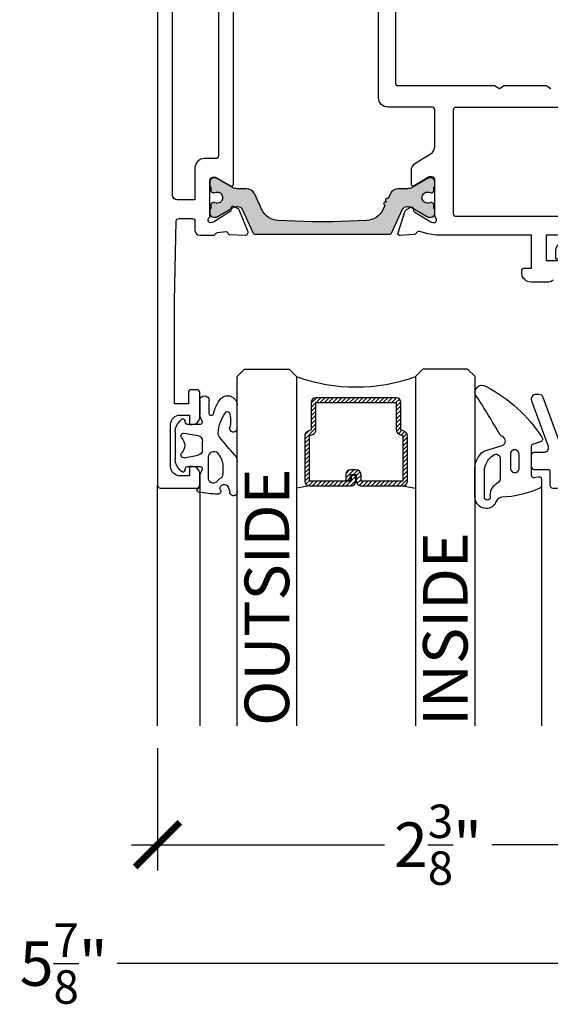
# Model space of a CAD drawing. Units: inches. Extents: x 0 to 336, y 0 to 43.
# Drawn here: x 119 to 121, y 29 to 33 of the extents above; entities that cross this region are included whole.
import ezdxf

# ---------------------------------------------------------------- set-up
doc = ezdxf.new("R2010")
doc.units = ezdxf.units.IN
doc.header["$MEASUREMENT"] = 0
for name, color, linetype in [('Arcadia-Dim', 4, 'Continuous'), ('Arcadia-Profile', 6, 'Continuous'), ('Arcadia-Shade', 8, 'Continuous'), ('Arcadia-Text', 3, 'Continuous')]:
    doc.layers.add(name, color=color, linetype=linetype)
doc.styles.get("Standard").update_dxf_attribs({"font": 'ARIALN.TTF'})
doc.dimstyles.new('Arcadia-2', dxfattribs={"dimscale": 2, "dimtxt": 0.0938, "dimasz": 0.0938, "dimexe": 0.0546, "dimexo": 0.0469, "dimgap": 0.0469, "dimtad": 0, "dimtih": 1, "dimdec": 4, "dimzin": 3, "dimdsep": 46, "dimlunit": 4, "dimtxsty": 'Standard', "dimblk": 'ARCHTICK', "dimcen": 0.0469, "dimdle": 0.0546, "dimclrd": 256, "dimclre": 256, "dimclrt": 256, "dimadec": 0, "dimazin": 0, "dimtfac": 0.75, "dimtdec": 4, "dimtix": 1, "dimtmove": 2, "dimatfit": 3, "dimfxl": 1, "dimtolj": 1, "dimtzin": 3, "dimlwd": -3, "dimlwe": -3, "dimarcsym": 0})

# ---------------------------------------------------------------- blocks, each defined once
blk = doc.blocks.new('mg386d_4')
at = {"layer": 'Arcadia-Profile'}
for p, q in [((1.099999999999937, 1.002898094212384), (1.099999999999923, 2.138747608015677)), ((5.10000522224847, 2.656586671569812), (5.100005222248512, -0.5527851148502236)), ((-1.022997540093911, 0.3476620421876362), (-0.8100157866739437, 0.5462707403237914)), ((-0.4766545640589186, 0.4347296355333583), (-0.4291416243670767, 0.1652703644665507)), ((-0.2321800737647095, 0), (1.160142121204345, 5.684341886080801e-14)), ((1.348080645361534, 0.2684040286650315), (1.118092213764072, 0.9002920512148762)), ((-1.500000000000085, -3.75063148975886), (-1.500000000000099, -0.7493685102411973)), ((-0.547905546700008, -0.9438067531141883), (0.904188906599984, -1.199850183768035)), ((1.399999999999892, -1.790734835575506), (1.399999999999977, -2.70926516442438)), ((-0.547905546700008, -3.556193246885755), (0.9041889066000408, -3.300149816231823)), ((5.100005222248484, -4.079421585085015), (5.100005222248512, -6.046529549563843)), ((-0.8100157866738869, -5.046270740323848), (-1.022997540093797, -4.847662042187665)), ((-0.4291416243671051, -4.665270364466522), (-0.4766545640588902, -4.934729635533301)), ((1.160142121204345, -4.499999999999886), (-0.2321800737646811, -4.499999999999886)), ((1.130153689606871, -5.367153418691487), (1.348080645361506, -4.768404028665032)), ((1.099999999999952, -7.068480577619425), (1.099999999999866, -5.538163490354293)), ((2.099999999999952, -5.699999999983618), (2.099999999999952, -7.068480577619397)), ((5.100005222248512, -6.046529549563843), (5.100005222248498, -6.568480577619368))]:
    blk.add_line(p, q, dxfattribs=at)
blk.add_lwpolyline([(3.024348720642038, -1.413595571687324, -0.6682507994391564), (1.999999999999929, -0.9894161717993484), (1.999999999999929, 1.16599395999566, -0.6897588165907319), (2.948279198043736, 1.584696130714178), (3.237834591159867, 1.286086482775232, -0.3147439594757594), (3.599999999999753, 0.795993959995684), (3.599999999999753, -0.1594161717993643, -0.03080911919891625), (3.594694546447727, -0.2454364434535137, -0.1670280546344495)], format="xyb", close=True, dxfattribs=at)
for centre, radius, start, end in [((0.9999999999998579, 2.526045942636472), 0.2000000000000503, 98.17452576523633, 255.5224878140583), ((0.8999999999998778, 2.138747608015535), 0.2000000000000242, 1.628443996909321e-11, 75.52248781409186), ((3.94927611090317, -13.81144120470964), 16.80143011468789, 93.08718734654165, 100.2084441325695), ((3.047705703960744, 2.665623566730233), 0.3000000000000782, 334.534635574852, 90.62630870511865), ((3.727255733057433, 2.34966049480542), 0.4494350174268392, 155.4165035252246, 314.3530969520457), ((2.673636581521563, 2.939703141893318), 1.643644998101692, 326.3233884726224, 354.0097121760288), ((4.706082121043579, 2.72604594263629), 0.4000000000000046, 350.0000000000346, 173.9545977882777), ((9.947598300641403e-14, -0.7493685102410836), 1.500000000000163, 133.0000000000084, 180.0000000000033), ((-0.6736161146613711, 0.3999999999999204), 0.2000000000000257, 10.00000000001341, 133.0000000000016), ((-0.2321800737646953, 0.1999999999999318), 0.1999999999999058, 190.0000000000035, 270.0000000000065), ((1.400000000000034, 1.002898094212469), 0.3000000000000612, 179.9999999999674, 199.9999999999619), ((1.160142121204402, 0.2000000000000171), 0.1999999999999472, 269.9999999999984, 19.99999999998792), ((-0.600000000000108, -1.239249079017895), 0.3000000000000392, 79.9999999999982, 218.2037072803649), ((4.100005222248484, -0.5527851148502236), 1, 317.6156401374466, 0), ((-1.667059794209365, -2.25), 1.171350042392597, 315.2110398217887, 44.78896017821305), ((0.7999999999997982, -1.790734835575563), 0.6000000000001247, 3.256887993818641e-12, 80.0000000000014), ((26.80007211638197, -21.26943433760356), 29.73227280916172, 137.6156401374466, 142.4801447838582), ((-0.6000000000000938, -3.260750920981991), 0.3000000000000392, 141.7962927196329, 280.0000000000018), ((0.7999999999998408, -2.709265164424409), 0.6000000000001247, 279.9999999999986, 359.9999999999968), ((-7.105427357601002e-14, -3.750631489758803), 1.500000000000056, 180.0000000000016, 227.0000000000014), ((3.652340366068927, -3.559107821736177), 0.588807581193209, 137.5112344239741, 185.6953033187797), ((7.152119738215305, -3.290477926480378), 4.098750317336351, 184.5768147927248, 216.4570758263462), ((1.145757755133928, -4.889284473264411), 3.247398936797643, 344.3748871572822, 13.51001686826352), ((4.700005222248549, -4.079421585085015), 0.3999999999999198, 0, 198.3152576685194), ((-0.6736161146613853, -4.899999999999864), 0.2000000000000431, 227.0000000000106, 350.0000000000031), ((-0.2321800737646953, -4.699999999999875), 0.1999999999999685, 89.99999999999838, 170.0000000000081), ((1.160142121204316, -4.699999999999875), 0.2000000000000213, 339.9999999999948, 89.99999999999349), ((1.600000000000009, -5.538163490354293), 0.5000000000001492, 160.0000000000173, 180.000000000013), ((2.349999999999923, -5.699999999983504), 0.2500000000000027, 40.8264124852922, 180.0000000000065), ((6.668639231727596, -4.595709208037192), 4.235290246652609, 192.8350486091198, 218.8167592467726), ((4.073402432866956, -5.644882848829468), 0.2325382942614225, 200.4262283941558, 329.202061221328), ((1.600000000000009, -7.068480577619368), 0.4999999999999858, 180.0000000000033, 0), ((4.100005222248498, -6.568480577619425), 1, 223.0034974666494, 0)]:
    blk.add_arc(centre, radius, start, end, dxfattribs=at)
blk = doc.blocks.new('pa0113')
at = {"layer": 'Arcadia-Profile'}
h = blk.add_hatch(color=256, dxfattribs=at)
edge = h.paths.add_edge_path()
edge.add_line((4.587556619647785, 2.626785477980263), (3.427339049073566, 0.1386908685868491))
edge.add_arc((2.974185155555233, 0.3499999994570544), 0.4999999999999071, 269.99999999937467, 335.0000000000097, ccw=False)
edge.add_line((2.974185155549776, -0.1500000005428319), (2.919807621123255, -0.1500000005422066))
edge.add_arc((2.919807621127802, 0.8499999994577934), 1.000000000000028, 240.000000000012, 269.9999999997362, ccw=False)
edge.add_line((2.419807621128029, -0.01602540432674004), (0.706410161513304, 0.9732050802107892))
edge.add_arc((0.6064101615138497, 0.799999999455224), 0.199999999998543, 59.99999999994893, 89.99999999987787)
edge.add_line((0.6064101615143045, 0.9999999994537916), (0.3999999999994088, 0.9999999994535642))
edge.add_arc((0.399999999998272, 0.5999999994548375), 0.3999999999986983, 89.9999999998331, 179.9999999995807)
edge.add_line((-4.547473508864641e-13, 0.5999999994577934), (0, 0.1999999994537234))
edge.add_arc((0.2500000000020464, 0.1999999994549739), 0.2500000000022169, 180.0000000002931, 233.1301020001453)
edge.add_line((0.09999999876504262, 3.799982550845016e-10), (0.09999999999990905, -0.3250000005486697))
edge.add_arc((0.3499999999994543, -0.325000000546936), 0.24999999999946, 180.0000000003973, 270.0000000001237)
edge.add_line((0.3499999999999091, -0.5750000005463676), (0.4008940000011307, -0.5750000005463676))
edge.add_arc((0.4008937562933852, -0.3249977058810032), 0.2500022946655116, 270.0000558531949, 294.2488645715981)
edge.add_line((0.5035698947585843, -0.5529423437382661), (0.5035722307189872, -0.5529411787298955))
edge.add_arc((0.7500000000059117, -1.100000000543105), 0.5999999999994536, -114.24962743133551, 114.2496290014156, ccw=False)
edge.add_line((0.5035722457100746, -1.647058829109199), (0.5035722371935663, -1.64705882478637))
edge.add_arc((0.4008940000019265, -1.875000000538023), 0.2499999999917036, 65.75037100054054, 90.00000000044295)
edge.add_line((0.4008939999998802, -1.625000000546322), (0.3499999999962711, -1.625000000546322))
edge.add_arc((0.3499999999987722, -1.875000000545128), 0.2499999999987779, 90.0000000005602, 180.0000000002801)
edge.add_line((0.09999999999990905, -1.875000000546322), (0.09999999999990905, -2.200000000546368))
edge.add_line((0.09999999999990905, -2.200000000546368), (0.09999999999763531, -2.200000119790673))
edge.add_arc((0.1999999999983402, -2.373205200545328), 0.1999999999984052, 120.0000000004875, 180.0000000002931)
edge.add_line((0, -2.373205200546352), (-4.547473508864641e-13, -2.800000000542298))
edge.add_arc((0.4000000000023647, -2.800000000543491), 0.4000000000027626, 179.999999999829, 269.9999999995848)
edge.add_line((0.3999999999994088, -3.200000000546254), (0.6064101615102118, -3.200000000546254))
edge.add_arc((0.6064101615113486, -3.000000000539501), 0.2000000000067814, 269.9999999996906, 299.9999999995447)
edge.add_line((0.706410161513304, -3.173205081303024), (2.419807621140762, -2.183974596757764))
edge.add_arc((2.91980762114099, -3.050000000542013), 0.9999999999999496, 90.00000000002609, 120.00000000001671, ccw=False)
edge.add_line((2.919807621140535, -2.05000000054207), (3.866083520686061, -2.050000000542099))
edge.add_arc((3.866083520686061, -1.050000000542127), 0.9999999999999716, 270, 335.0000000000051)
edge.add_line((4.772391307722728, -1.472618262282765), (5.550572912920188, 0.1961975754766172))
edge.add_arc((7.363188486993522, -0.6490389480047156), 2.000000000000015, 92.32088103252153, 155.0000000000014, ccw=False)
edge.add_line((7.282196608931145, 1.349320458030149), (10.89880169283026, 1.495898514545161))
edge.add_arc((11.10128138798632, -3.500000000549448), 5.000000000007503, 90.00000000000063, 92.32088103251829, ccw=False)
edge.add_line((11.10128138798632, 1.499999999458055), (12.89871861201323, 1.499999999458055))
edge.add_arc((12.898718612013, -3.500000000549448), 5.000000000007503, 87.67911896748171, 89.99999999999932, ccw=False)
edge.add_line((13.10119830716917, 1.495898514545161), (16.71780339106829, 1.349320458030149))
edge.add_arc((16.6368115130058, -0.6490389480047156), 2.000000000000024, 24.99999999999858, 87.67911896747847, ccw=False)
edge.add_line((18.44942708707913, 0.1961975754766172), (18.66947058498158, -0.2756872285883958))
edge.add_arc((18.75399423732983, -0.4569487859957349), 0.1999999999999958, 114.9999999999913, 294.9999999999912)
edge.add_arc((18.92304154202611, -0.819471900810413), 0.1999999999999958, 114.9999999999913, 294.9999999999878)
edge.add_line((19.00756519437414, -1.00073345821778), (19.22760869227659, -1.472618262282765))
edge.add_arc((20.13391647931326, -1.050000000542241), 0.9999999999998898, 204.9999999999919, 270.0000000000032)
edge.add_line((20.13391647931326, -2.050000000542127), (21.08019237885878, -2.050000000542099))
edge.add_arc((21.08019237885833, -3.050000000542013), 0.9999999999999432, 59.99999999998329, 89.99999999997402, ccw=False)
edge.add_line((21.58019237885856, -2.183974596757764), (23.29358983848601, -3.173205081303053))
edge.add_arc((23.39358983848797, -3.000000000539956), 0.2000000000062982, 240.0000000004325, 270.0000000003582)
edge.add_line((23.39358983848911, -3.200000000546254), (23.59999999999991, -3.200000000546254))
edge.add_arc((23.59999999999718, -2.800000000543491), 0.4000000000027626, 270.0000000004152, 360.000000000171)
edge.add_line((23.99999999999977, -2.800000000542298), (23.99999999999932, -2.373205200546352))
edge.add_arc((23.80000000000109, -2.373205200545385), 0.1999999999984254, 359.999999999715, 419.9999999995165)
edge.add_line((23.90000000000168, -2.200000119790673), (23.89999999999941, -2.200000000546368))
edge.add_line((23.89999999999941, -2.200000000546368), (23.89999999999941, -1.875000000546322))
edge.add_arc((23.65000000000055, -1.875000000545128), 0.2499999999988063, 359.9999999997199, 449.9999999994398)
edge.add_line((23.65000000000305, -1.625000000546322), (23.59910599999944, -1.625000000546322))
edge.add_arc((23.59910599999739, -1.875000000538023), 0.2499999999917009, 89.99999999954404, 114.2496289994449)
edge.add_line((23.49642776280575, -1.64705882478637), (23.49642775428924, -1.647058829109227))
edge.add_arc((23.24999999999352, -1.100000000543105), 0.5999999999994619, 65.75037099858429, 294.24962743133545, ccw=False)
edge.add_line((23.49642776928044, -0.5529411787298955), (23.49643010524085, -0.5529423437382661))
edge.add_arc((23.59910624370605, -0.3249977058810032), 0.2500022946655135, 245.7511354284019, 269.9999441468051)
edge.add_line((23.5991059999983, -0.5750000005463676), (23.64999999999952, -0.5750000005463676))
edge.add_arc((23.64999999999998, -0.325000000546936), 0.24999999999946, 269.9999999998763, 359.9999999996027)
edge.add_line((23.89999999999941, -0.3250000005486413), (23.90000000123428, 3.799982550845016e-10))
edge.add_arc((23.74999999999727, 0.1999999994549739), 0.2500000000022169, 306.8698979998547, 359.9999999997134)
edge.add_line((23.99999999999955, 0.1999999994537234), (24, 0.5999999994577934))
edge.add_arc((23.60000000000116, 0.5999999994548375), 0.3999999999986983, 4.193243292055147e-10, 90.0000000001669)
edge.add_line((23.59999999999991, 0.9999999994535642), (23.39358983848501, 0.9999999994537916))
edge.add_arc((23.39358983848547, 0.799999999455224), 0.1999999999985391, 90.00000000013027, 120.0000000000622)
edge.add_line((23.29358983848601, 0.9732050802107324), (21.58019237887129, -0.01602540432676847))
edge.add_arc((21.08019237887152, 0.8499999994577934), 1.000000000000021, 270.0000000002638, 299.999999999988, ccw=False)
edge.add_line((21.08019237887606, -0.1500000005422066), (21.02581484444954, -0.1500000005428319))
edge.add_arc((21.02581484444408, 0.3499999994570544), 0.4999999999999147, 204.9999999999903, 270.00000000062533, ccw=False)
edge.add_line((20.57266095092587, 0.1386908685868207), (19.41244338035165, 2.626785477980235))
edge.add_arc((19.14055104424051, 2.499999999458055), 0.3000000000000246, 24.99999999999752, 90)
edge.add_line((19.14055104424051, 2.799999999458066), (4.859448955758694, 2.799999999458066))
edge.add_arc((4.859448955758808, 2.499999999458055), 0.3000000000000114, 90, 155.0000000000025)
blk.add_lwpolyline([(23.90000000000168, -2.200000119790673, -0.2679491924301566), (23.99999999999955, -2.373205200546352), (23.99999999999977, -2.800000000542298, -0.4142135623717631), (23.59999999999991, -3.200000000546254), (23.39358983848911, -3.200000000546254, -0.131652497586828), (23.29358983848601, -3.173205081303081), (21.58019237885856, -2.183974596757764, 0.1316524975873471), (21.08019237885878, -2.05000000054207), (20.13391647931326, -2.05000000054207, -0.291473419586105), (19.22760869227659, -1.472618262282765), (19.00756519437414, -1.00073345821778, -0.9999999999999999), (18.83851788967786, -0.6382103434030455, -0.9999999999999999), (18.66947058498181, -0.2756872285883674), (18.44942708707913, 0.1961975754766172, 0.2805182910920974), (16.7178033910684, 1.349320458030149), (13.10119830716917, 1.495898514545161, 0.01012710007540662), (12.89871861201323, 1.499999999458055), (11.99999999999977, 1.499999999458055), (11.10128138798632, 1.499999999458055, 0.01012710007541245), (10.89880169283015, 1.495898514545161), (7.282196608931145, 1.349320458030149, 0.280518291092098), (5.550572912920188, 0.1961975754766172), (4.772391307722728, -1.472618262282765, -0.2914734195861053), (3.866083520686061, -2.050000000542127), (2.919807621140535, -2.05000000054207, 0.1316524975873399), (2.419807621140762, -2.183974596757764), (0.706410161513304, -3.173205081303024, -0.1316524975868479), (0.6064101615102118, -3.200000000546254), (0.3999999999994088, -3.200000000546254, -0.4142135623717631), (-4.547473508864641e-13, -2.800000000542298), (0, -2.373205200546352, -0.267949192430165), (0.09999999999763531, -2.200000119790673), (0.09999999999990905, -2.200000000546368), (0.09999999999990905, -1.875000000546322, -0.4142135623716299), (0.3499999999962711, -1.625000000546322), (0.4008939999998802, -1.625000000546322, -0.1062056061925501), (0.5035722371935663, -1.64705882478637), (0.5035722457100746, -1.647058829109199, 0.5443668385268096), (1.349999999999682, -1.100000000546231, 0.5443668474004459), (0.5035722307191008, -0.5529411787298955), (0.5035698947585843, -0.5529423437382661, -0.1062019866691759), (0.4008940000012444, -0.5750000005463676), (0.3499999999999091, -0.5750000005463676, -0.41421356237163), (0.09999999999990905, -0.3250000005486413), (0.09999999876504262, 3.799982550845016e-10, -0.2360679758676653), (0, 0.1999999994537234), (-4.547473508864641e-13, 0.5999999994577934, -0.4142135623717631), (0.3999999999994088, 0.9999999994535642), (0.6064101615143045, 0.9999999994537916, -0.1316524975869852), (0.706410161513304, 0.9732050802107892), (2.419807621128029, -0.01602540432674004, 0.1316524975861994), (2.919807621123255, -0.1500000005422066), (2.974185155549776, -0.1500000005428319, 0.2914734195890318), (3.427339049073453, 0.1386908685868207), (4.587556619647785, 2.626785477980263, -0.2914734195860972), (4.859448955758808, 2.799999999458066), (11.99999999999977, 2.799999999458066), (19.14055104424051, 2.799999999458066, -0.291473419586101), (19.41244338035153, 2.626785477980263), (20.57266095092587, 0.1386908685868207, 0.2914734195890341), (21.02581484444954, -0.1500000005428319), (21.08019237887606, -0.1500000005422066, 0.1316524975862061), (21.58019237887129, -0.01602540432674004), (23.29358983848601, 0.9732050802107892, -0.1316524975869852), (23.39358983848501, 0.9999999994537916), (23.59999999999991, 0.9999999994535642, -0.4142135623717631), (23.99999999999977, 0.5999999994577934), (23.99999999999955, 0.1999999994537234, -0.2360679758676653), (23.90000000123428, 3.799982550845016e-10), (23.89999999999941, -0.3250000005486413, -0.4142135623716299), (23.64999999999941, -0.5750000005463676), (23.5991059999983, -0.5750000005463676, -0.1062019866691752), (23.49643010524073, -0.5529423437382661), (23.49642776928044, -0.5529411787298955, 0.5443668474004246), (22.64999999999964, -1.100000000546231, 0.5443668385268134), (23.49642775428924, -1.647058829109199), (23.49642776280575, -1.64705882478637, -0.1062056061925502), (23.59910599999944, -1.625000000546322), (23.65000000000305, -1.625000000546322, -0.4142135623716299), (23.89999999999941, -1.875000000546322), (23.89999999999941, -2.200000000546368)], format="xyb", close=True, dxfattribs=at)
blk = doc.blocks.new('nc14251')
at = {"layer": 'Arcadia-Profile'}
for points in [[(-10.50000749949436, -7.490788747678096), (-10.5000074994939, 89.70921125232377, -0.4142135623730951), (-10.20000749949395, 90.00921125232372), (-6.300007499493972, 90.00921125232327, -0.4142135623732616), (-6.000007499494245, 89.70921125232326), (-6.000007499494814, 88.45921125232292, -0.4142135623729618), (-6.750007499494245, 87.709211252324), (-7.100007499494154, 87.70921125232371), (-7.100007499494836, 88.70921125232394), (-8.10000749949404, 88.70921125232434, 0.4142135623730951), (-9.10000749949404, 87.709211252324), (-9.100007499494723, 83.20921125232377, 0.4142135623730951), (-8.100007499494154, 82.20921125232394), (-7.100007499494154, 82.20921125232377), (-7.100007499494836, 83.20921125232366), (-6.750007499494927, 83.20921125232377, -0.4142135623730951), (-6.000007499494814, 82.45921125232343), (-6.0000074994947, 79.80921125232402, -0.4142135623732062), (-6.300007499494654, 79.5092112523231), (-6.900007499494336, 79.50921125232384, -0.4142135623729841), (-7.200007499494632, 79.80921125232311), (-7.200007499493836, 81.0092112523235), (-8.700007499493722, 81.00921125232344), (-8.700007499494177, 70.00921125232372), (-8.506670762639828, 61.50239483071869, 0.4075735970222137), (-8.206748211977128, 61.20921125232479), (-6.800007499494654, 61.20921125232468, 0.4142135623732615), (-6.500007499494814, 61.50921125232406), (-6.500007499495268, 62.50921125232372, -0.4142091652011263), (-6.000015005948512, 63.0092112522679), (-4.943584266848234, 63.00922711236518), (-4.444880154844782, 62.97695667147252, -0.2061141551445082), (-4.336874420988124, 62.88422286440363, 0.2635161007014882), (-4.09294800282953, 62.71709880816775), (-3.216831230138723, 62.60397147319651, 0.363970239263298), (-3.00032678259322, 62.74265809333616), (-2.992768382177474, 62.76683978543053, -0.315475200400686), (-2.810968624742827, 62.90696624836471), (-1.159428306057634, 62.98212695982653, -0.5641359500037548), (-0.8562055927737902, 62.56772063858119), (-1.794653429179561, 60.28606837853107, -0.1763298126800242), (-1.886831293774208, 60.18497119939769), (-2.374467470048671, 59.92958678050377, -0.5675835901720184), (-2.667493864937114, 60.10868892055538), (-2.660045536096732, 60.28967592708403, 0.2679457055793796), (-2.752835892355733, 60.46684346159896), (-4.519549034651391, 61.58619038544856), (-4.710809855407774, 61.64597221798107, 0.9810893636185916), (-4.899936384619878, 61.07667771033181), (-4.899936384619423, 57.10867582446957, 0.4142135623733169), (-4.599940953403575, 56.80868039325509), (-4.299945534619042, 56.80868039325452), (-2.699939434618955, 57.73243986325446), (-2.746101084619795, 57.70579038325513), (-2.69995704514281, 57.73243410085132, -0.5773635100198082), (-2.399944014618882, 57.55922944162438), (-2.399944014619678, 27.45918390162097, -0.5773635100194601)], [(14.90014223025628, 23.00920266111603), (14.90014223026049, 46.70920266111938, -0.4142135623729841), (15.20014223025635, 47.00920266111535), (25.4805269879871, 47.00920266111802), (26.00014223025892, 47.30920266111883), (26.51975747252845, 47.00920266111984), (30.98052698798676, 47.00920266111933), (31.50014223025892, 47.30920266111769)], [(39.11321396944413, 63.00927543574602), (30.99401123614348, 63.00927543574596), (30.99401123614189, 65.70927543574624), (32.39400923614357, 65.70927543574487, 0.5773502691896991)], [(31.73005642657722, 67.7592754357459, 0.2679491924313209), (31.29704372468404, 68.00927543574647), (29.38105623614297, 68.00927543574551, 0.3910412390147427), (28.38423523614313, 67.08894910742782), (28.38423523614301, 66.80927443574478, 0.4142135623729841), (28.68423523614376, 66.50927443574562), (29.44401023614421, 66.50927443574642), (29.44401121923852, 63.00921817283671), (19.25715107830842, 63.00921949518181), (18.36846576887513, 62.84311295546689), (17.50305235481039, 62.59601050149678, -0.3595082375520381), (17.15300356394266, 62.74903158117627, 0.2637246696047971), (16.90658508019817, 62.91282706144858), (15.38975205038594, 63.01374763214125, 0.08748865327665194), (15.28612175501894, 63.00297323489917, 0.230192645555466), (15.14553471141755, 62.8749429835139, 0.1748048900596707), (15.14439863426219, 62.84103765178776), (15.95127817340881, 60.40962276700321, 0.1899644571498192), (16.09100039108705, 60.23966547204026), (16.54011086335368, 59.99006010885006, 0.5773502691898326), (16.83724238802108, 60.16814114952649), (16.83532704235336, 60.28541416217428, -0.2679491924313111), (16.98106433327462, 60.547636666995), (18.6915142610211, 61.57276755305588, -0.06554346281503132), (18.76336948152232, 61.6039152424492), (18.91770562773468, 61.64798301381234, -0.7963295046816354), (19.20007311239124, 61.13590507804014, 0.2134217652838804), (19.10007311238951, 60.9122982802885), (19.10007311239019, 57.05951187579018, -0.414213562372873), (18.80007311239001, 56.75951187579091), (18.57887976393818, 56.75951187579011, -0.1378721067477874), (18.42257687438382, 56.8034466366085), (16.90427503875981, 57.73022203524624, 0.5855240683195964), (16.60007311239133, 57.55951187579177), (16.60007311239031, 56.13392864236675, 0.2614125764232526), (17.07906348054985, 55.2803778450907), (18.62109338146684, 54.33911877353904, -0.2614083278402302), (19.10008374949848, 53.48558388356338), (19.10014541147734, 49.60925141102319, -0.4142154809295591), (18.80014821859652, 49.30924663884394), (14.10013287331788, 49.30920266107643, 0.4142097325192335), (13.10014223026553, 48.30920638013288), (13.1000798387048, 31.53284024968184, -0.2614115831328534)]]:
    blk.add_lwpolyline(points, format="xyb", dxfattribs=at)
for points in [[(21.10007861398117, 49.60920266111845, 0.4142135623730951), (21.40007861398044, 49.30920266111826), (37.7001347302571, 49.30920266111826, -0.4142135623730951), (38.7001347302571, 48.30920266111838), (38.7001347302571, 24.30920266111815, 0.4142135623730951), (39.00013473025672, 24.00920266111996), (47.5956656694043, 24.00920266112001, 0.4142135623730951), (47.89566566940459, 24.30920266111997), (47.89566566940471, 60.70922370756915, 0.4142135623730951), (47.5956656694043, 61.00922370756911), (21.4000786139809, 61.00922370756871, 0.4142135623730949), (21.10007861398049, 60.7092237075687)], [(-6.500007499495496, 59.20921125232422), (-8.400007499494905, 59.20921125232439, 0.4142135623730951), (-8.900007499494905, 58.70921125232422), (-8.90000749949445, 24.50921125232327, 0.4142135623731283), (-8.400007499494563, 24.00921125232441), (-7.000007499494586, 24.00921125232395, 0.4142135623730366), (-6.500007499494814, 24.50921125232395), (-6.500007499494473, 29.20975013217441, -0.4142135623730994), (-5.5000074994947, 30.20975013217452), (-4.299936384619059, 30.20975013217384, 0.4142135623731224), (-3.999936384619105, 30.50975013217379), (-3.999936384618877, 54.50866321107105, 0.4142135623731115), (-4.299936384618832, 54.80866321107146), (-5.500007499494473, 54.8086632110714, -0.4142135623730867), (-6.5000074994947, 55.80866321107118)]]:
    blk.add_lwpolyline(points, format="xyb", close=True, dxfattribs=at)
blk.add_blockref('pa0113', (-4.899979257696032, 60.08062077954082), dxfattribs=at)
blk = doc.blocks.new('nc13584')
at = {"layer": 'Arcadia-Profile'}
for points in [[(-3.434309683359061, 17.53801910175814), (-2.593814165915774, 17.53801910175814), (-2.593814165916228, 16.83801910175741, 1.576010836472181), (0.4010683745254937, 15.14946953654423, -0.737373458000955), (0.7734240971517465, 15.2353366503318, 0.2671191313618263), (1.637896110044039, 14.73801760175745), (19.80618583408341, 14.73801760175745, 0.4142135623730951), (20.30618583408341, 15.23801760175745), (20.30618583408341, 16.13802673119396, 0.4142135623870343), (19.80618583405931, 16.63802673119396), (18.39637595251634, 16.63802673112666, -0.08753374670173435), (18.22528179887422, 16.66821103258341), (12.23511266119931, 18.8496684037106, -0.3152496012378484), (11.9062068148196, 19.3194841022593), (11.90620681482324, 19.63852320898575, -0.5206304020060508), (12.57731055707291, 20.10833541549225), (17.43508987468431, 18.3391514548636, 0.5206304608862056), (18.10619361693534, 18.80896375401851), (18.10619342626933, 19.83801904620093, -0.4142136166515257), (18.40619342627997, 20.13801910178579), (19.6061896487181, 20.13801910174304, -0.4142135623655241), (19.90618964870737, 19.83801910174013), (19.90618964869282, 18.33780463049122, 0.4141957180906524), (20.10617746377602, 18.13780463086066), (21.60620411145965, 18.13771324236102, -0.4141957180881472), (21.90618583408423, 17.83771324291745), (21.90618583408423, 0.138019101757596), (-0.09381416591577363, 0.138019101757596), (-0.09381416591577363, 1.438019101757778), (0.9061858340842264, 1.438019101757778), (0.9061858340842264, 3.338017601757816), (-0.09381416591577363, 3.338017601758725), (-0.09381416591577363, 3.18801760175818), (-2.293814165915592, 3.18801760175818, -0.5242580284062164), (-3.424426394465627, 3.40608638423662, -0.1040048463094107), (-3.593814165915774, 4.211604148585753), (-3.593814165916228, 12.388017601758), (-3.593814165916228, 12.58801760175782, 0.4142135623730949), (-4.343814165916228, 13.33801760175781), (-4.493814165915865, 13.33801760175781, -0.4142135623722071), (-4.793814165915137, 13.63801760175618), (-4.793814165916046, 15.76353299234931, -0.1090762670060461), (-4.700858180208343, 16.18456880571527), (-4.341353697649993, 16.9590549151241, -0.2919468815210151)], [(-2.39381416591732, 11.61051093173289), (-2.39381416591732, 5.538017601758543, 0.4142135623730284), (-1.39381416591732, 4.538017601758543), (1.106185834084044, 4.538017601758543, -0.4142135623729348), (2.106185834084044, 3.538017601758543), (2.106185834084499, 2.338019101759233, 0.4142135623729694), (3.106185834084499, 1.338019101759233), (19.60618583408404, 1.338019101757414, 0.4142135623731013), (20.60618583408404, 2.338019101757414), (20.60618583408404, 12.53801760175854, 0.4142135623730883), (19.60618583408404, 13.53801760175854), (1.184743427559624, 13.53801760175854, -0.2821991948956217), (-1.839760111861779, 12.10758050356315, 0.4463075390295121)]]:
    blk.add_lwpolyline(points, format="xyb", close=True, dxfattribs=at)
blk = doc.blocks.new('1 Gasket')
at = {"layer": 'Arcadia-Profile'}
for points in [[(-2.634685716876129, -2.423860287201396, 0.5316924379576584), (-2.151990137353835, -2.30349674967675), (-1.834928351283583, -1.432374390703743, -0.3147748421975451), (-1.647347648921192, -1.300762067572776), (-1.611951345296328, -1.300761793711411), (1.420894695939621, -1.300764002196747, -0.4663074365227641), (1.667127169748573, -1.594212654456944), (1.586977688534615, -2.048762950127843, 0.466307658154947), (1.88245687558805, -2.400901332837769), (2.531078040816178, -2.400901332837769, 0.2918747909219412), (2.803191618504657, -2.227262716788637, 0.09879120868640523), (3.792490225982545, 1.852286190494345, -0.2990869418409997), (4.548038602321034, 2.575482986332529, 0.7026272462919514), (3.782577562165221, 4.699985847041438), (0.9563644978425341, 4.699985847041438, 0.2612960847277145), (-1.144617466975332, 3.757291566512), (-1.74663965244009, 1.809785721352176, -0.7181340246433918), (-2.693823829458745, 1.778467155964458, 0.17375004454171), (-2.91175656249618, 2.035986758078726, -0.01254663588763709), (-6.928766972331616, 4.496052732950636, 0.9173581143141217), (-8.043090905440181, 3.499969683816031, 0.1313652073533945)], [(3.782577562165221, 3.069764958689154, 1), (3.782577562165221, 3.699861081063053), (2.336388301924062, 3.699861081063053), (0.9563644978425341, 3.699861081063053, 0.1159531664064748), (-0.01408580331459497, 3.397218899130193, 0.1281290128853544), (-0.4938615929774404, 3.003355396415055), (-0.7947540623460956, 2.63423606582859, 0.4941139358847994), (-0.3121363962881123, 2.003244025040788), (1.50141321344338, 2.003244025040788, 0.328317030940419), (2.336638963795453, 2.394894592538668, 0.01610045663628716), (2.399750734943405, 2.463925395744957, -0.325900789549014), (3.782577562165221, 3.069764958689154)], [(-0.7999539743774715, 0.9031067824642758), (0.8002463794739629, 0.9031067824642758, -0.7792264756914162), (0.8002458683665683, -0.0006016541122573216), (-0.7999544854819707, -0.0006004888608703851, -1.076399436313921)]]:
    blk.add_lwpolyline(points, format="xyb", close=True, dxfattribs=at)
blk = doc.blocks.new('*U110')
at = {"layer": 'Arcadia-Shade', "lineweight": -3}
h = blk.add_hatch(dxfattribs=at)
h.set_pattern_fill('ANSI31', color=256, scale=0.1, style=0)
h.set_pattern_definition([(45, (-12.49009266438067, -10.79891664900023), (-0.008838834764831844, 0.008838834764831846), [])])
edge = h.paths.add_edge_path()
edge.add_line((0.4990101755819475, 0.4231735081145906), (0.5229919129157176, 0.4231735081145942))
edge.add_arc((0.5229919129157188, 0.4428585081146329), 0.0196850000000387, 269.9999999999964, 359.9999999999984)
edge.add_line((0.5426769129157575, 0.4428585081146323), (0.5426769129157575, 0.4678350471943489))
edge.add_line((0.5426769129157575, 0.4678350471943489), (0.5229919129157176, 0.4678350471943489))
edge.add_line((0.5229919129157176, 0.4678350471943489), (0.5229919129157176, 0.4428585081146323))
edge.add_line((0.5229919129157176, 0.4428585081146323), (0.4990101755819475, 0.4428585081146323))
edge.add_line((0.4990101755819475, 0.4428585081146323), (0.4990101755819475, 0.4709398485059637))
edge.add_arc((0.4793251755819324, 0.4709398485059975), 0.01968500000001505, 359.9999999999018, 449.9999999999018)
edge.add_line((0.4793251755819662, 0.4906248485060125), (0.3036396249998071, 0.490624848506009))
edge.add_arc((0.3036396249998071, 0.4709398485059708), 0.01968500000003814, 90, 180)
edge.add_line((0.283954624999769, 0.4709398485059708), (0.283954624999769, 0.2804493590514383))
edge.add_arc((0.303639624999787, 0.2804493590514366), 0.01968500000001799, 179.999999999995, 245.4529343159603)
edge.add_line((0.2954616769582296, 0.2625434831770121), (0.3114055047094731, 0.2552616391696496))
edge.add_line((0.3114055047094731, 0.2552616391696496), (0.3114055047094731, 0.1403427404737307))
edge.add_arc((0.3310905047094527, 0.1403427404737325), 0.01968499999997952, 180.0000000000052, 270.0000000000052)
edge.add_line((0.3310905047094544, 0.120657740473753), (0.6689044952901374, 0.1206577404737494))
edge.add_arc((0.6689044952901383, 0.1403427404737316), 0.01968499999998219, 269.9999999999974, 359.9999999999974)
edge.add_line((0.6885894952901205, 0.1403427404737307), (0.6885894952901205, 0.2552616391696496))
edge.add_line((0.6885894952901205, 0.2552616391696496), (0.704533323041309, 0.2625434831770193))
edge.add_arc((0.6963553749997617, 0.2804493590514353), 0.01968500000000608, 294.547065684023, 359.9999999999882)
edge.add_line((0.7160403749997678, 0.2804493590514312), (0.716040374999766, 0.4709398485059708))
edge.add_arc((0.6963553749997844, 0.4709398485059705), 0.01968499999998163, 9.69435005780996e-13, 89.99999999999902)
edge.add_line((0.6963553749997847, 0.4906248485059521), (0.5206706869997985, 0.490624848506009))
edge.add_arc((0.5206706869997967, 0.470939848505969), 0.01968500000003992, 89.99999999999483, 179.9999999999948)
edge.add_line((0.5009856869997568, 0.4709398485059708), (0.5009856869997568, 0.4467743214448809))
edge.add_line((0.5009856869997568, 0.4467743214448809), (0.5206706869997985, 0.4467743214448809))
edge.add_line((0.5206706869997985, 0.4467743214448809), (0.5206706869997985, 0.4709398485059708))
edge.add_line((0.5206706869997985, 0.4709398485059708), (0.6963553749997847, 0.4709398485059708))
edge.add_line((0.6963553749997847, 0.4709398485059708), (0.6963553749997847, 0.2804493590514312))
edge.add_line((0.6963553749997847, 0.2804493590514312), (0.680411547248598, 0.2731675150440154))
edge.add_arc((0.6885894952901109, 0.2552616391696195), 0.0196849999999735, 114.5470656839565, 179.9999999999124)
edge.add_line((0.6689044952901374, 0.2552616391696496), (0.6689044952901374, 0.1403427404737307))
edge.add_line((0.6689044952901374, 0.1403427404737307), (0.3310905047094544, 0.1403427404737307))
edge.add_line((0.3310905047094544, 0.1403427404737307), (0.3310905047094544, 0.2552616391696496))
edge.add_arc((0.3114055047094884, 0.2552616391696172), 0.01968499999996604, 9.435834056275837e-11, 65.45293431605756)
edge.add_line((0.3195834527509939, 0.2731675150440083), (0.3036396249998071, 0.2804493590514312))
edge.add_line((0.3036396249998071, 0.2804493590514312), (0.3036396249998071, 0.4709398485059708))
edge.add_line((0.3036396249998071, 0.4709398485059708), (0.4793251755819662, 0.4709398485059708))
edge.add_line((0.4793251755819662, 0.4709398485059708), (0.4793251755819662, 0.4428585081146323))
edge.add_arc((0.4990101755819777, 0.4428585081146021), 0.0196850000000115, 179.9999999999121, 269.9999999999121)
at = {"layer": 'Arcadia-Profile'}
for p, q in [((0.3036401249998059, 0.4906248485060125), (0.2499984999997943, 0.5)), ((0.6963553749997847, 0.4906248485060125), (0.7499969999997981, 0.5)), ((0.7080073700573754, 0.2645833502219332), (0.7122213838292525, 0.2687973639938086))]:
    blk.add_line(p, q, dxfattribs=at)
for points in [[(-3.000000411362386e-06, 1.499999999997), (-1.500000205711949e-06, 0.03125), (0.03124849999979429, 0), (0.2187484999997943, 0), (0.2499984999997943, 0.03125), (0.2499969999995886, 1.499999999997)], [(0.9999984999997943, 1.499999999997), (1, 0.03125), (0.96875, 0), (0.78125, 0), (0.75, 0.03125), (0.7499984999997943, 1.499999999997)]]:
    blk.add_lwpolyline(points, dxfattribs=at)
blk.add_lwpolyline([(0.4990101755819475, 0.4231735081145906), (0.5229919129157176, 0.4231735081145942, 0.4142135623731049), (0.5426769129157575, 0.4428585081146323), (0.5426769129157575, 0.4678350471943489), (0.5229919129157176, 0.4678350471943489), (0.5229919129157176, 0.4428585081146323), (0.4990101755819475, 0.4428585081146323), (0.4990101755819475, 0.4709398485059637, 0.414213562373095), (0.4793251755819662, 0.4906248485060125), (0.3036396249998071, 0.490624848506009, 0.414213562373095), (0.283954624999769, 0.4709398485059708), (0.283954624999769, 0.2804493590514383, 0.2936188569408289), (0.2954616769582296, 0.2625434831770121), (0.3114055047094731, 0.2552616391696496), (0.3114055047094731, 0.1403427404737307, 0.414213562373095), (0.3310905047094544, 0.120657740473753), (0.6689044952901374, 0.1206577404737494, 0.414213562373095), (0.6885894952901205, 0.1403427404737307), (0.6885894952901205, 0.2552616391696496), (0.704533323041309, 0.2625434831770193, 0.2936188569408282), (0.7160403749997678, 0.2804493590514312), (0.716040374999766, 0.4709398485059708, 0.4142135623730852), (0.6963553749997847, 0.4906248485059521), (0.5206706869997985, 0.490624848506009, 0.414213562373095), (0.5009856869997568, 0.4709398485059708), (0.5009856869997568, 0.4467743214448809), (0.5206706869997985, 0.4467743214448809), (0.5206706869997985, 0.4709398485059708), (0.6963553749997847, 0.4709398485059708), (0.6963553749997847, 0.2804493590514312), (0.680411547248598, 0.2731675150440154, 0.2936188569407848), (0.6689044952901374, 0.2552616391696496), (0.6689044952901374, 0.1403427404737307), (0.3310905047094544, 0.1403427404737307), (0.3310905047094544, 0.2552616391696496, 0.293618856940819), (0.3195834527509939, 0.2731675150440083), (0.3036396249998071, 0.2804493590514312), (0.3036396249998071, 0.4709398485059708), (0.4793251755819662, 0.4709398485059708), (0.4793251755819662, 0.4428585081146323, 0.4142135623730945)], format="xyb", close=True, dxfattribs=at)
blk.add_arc((0.4999992499998971, -0.6625220109668888), 0.7374409998105559, 70.18348207574029, 109.8165179242614, dxfattribs=at)
blk = doc.blocks.new('_ArchTick')
at = {"color": 0, "linetype": 'ByBlock', "lineweight": -3, "const_width": 0.15}
blk.add_lwpolyline([(-0.5, -0.5), (0.5, 0.5)], dxfattribs=at)
blk = doc.blocks.new('*D300')
at = {"layer": 'Arcadia-Dim', "lineweight": -3, "transparency": 16777216}
for p, q in [((119.4301742633214, 29.87156846676472), (119.4301742633214, 29.35616846676472)), ((121.7882715898509, 29.87156846676472), (121.7882715898509, 29.35616846676472)), ((119.3209742633214, 29.46536846676472), (120.3836486428208, 29.46536846676472)), ((121.8974715898509, 29.46536846676472), (120.8347972103515, 29.46536846676472))]:
    blk.add_line(p, q, dxfattribs=at)
at = {"layer": 'Defpoints', "color": 0, "transparency": 16777216}
for p in [(119.4301742633214, 29.96536846676472), (121.7882715898509, 29.96536846676472), (121.7882715898509, 29.46536846676472)]:
    blk.add_point(p, dxfattribs=at)
at = {"layer": 'Arcadia-Dim', "lineweight": -3, "transparency": 16777216, "xscale": 0.1876, "yscale": 0.1876, "zscale": 0.1876, "rotation": 180}
blk.add_blockref('_ArchTick', (119.4301742633214, 29.46536846676472), dxfattribs=at)
at = {"layer": 'Arcadia-Dim', "lineweight": -3, "transparency": 16777216, "xscale": 0.1876, "yscale": 0.1876, "zscale": 0.1876}
blk.add_blockref('_ArchTick', (121.7882715898509, 29.46536846676472), dxfattribs=at)
at = {"layer": 'Arcadia-Dim', "transparency": 16777216, "insert": (120.6092229265862, 29.46536846676472), "char_height": 0.1876, "attachment_point": 5}
blk.add_mtext('\\A1;2{\\H0.75x;\\S3/8;}"', dxfattribs=at)
blk = doc.blocks.new('*D301')
at = {"layer": 'Arcadia-Dim', "lineweight": -3, "transparency": 16777216}
for p, q in [((116.0832013229785, 29.87156846676472), (116.0832013229785, 28.85616846676472)), ((121.9885780301475, 29.87156846676472), (121.9885780301475, 28.85616846676472)), ((115.9740013229785, 28.96536846676472), (118.8115950653761, 28.96536846676472)), ((122.0977780301475, 28.96536846676472), (119.2601842877499, 28.96536846676472))]:
    blk.add_line(p, q, dxfattribs=at)
at = {"layer": 'Defpoints', "color": 0, "transparency": 16777216}
for p in [(116.0832013229785, 29.96536846676473), (121.9885780301475, 29.96536846676472), (121.9885780301475, 28.96536846676472)]:
    blk.add_point(p, dxfattribs=at)
at = {"layer": 'Arcadia-Dim', "lineweight": -3, "transparency": 16777216, "xscale": 0.1876, "yscale": 0.1876, "zscale": 0.1876, "rotation": 180}
blk.add_blockref('_ArchTick', (116.0832013229785, 28.96536846676472), dxfattribs=at)
at = {"layer": 'Arcadia-Dim', "lineweight": -3, "transparency": 16777216, "xscale": 0.1876, "yscale": 0.1876, "zscale": 0.1876}
blk.add_blockref('_ArchTick', (121.9885780301475, 28.96536846676472), dxfattribs=at)
at = {"layer": 'Arcadia-Dim', "transparency": 16777216, "insert": (119.035889676563, 28.96536846676472), "char_height": 0.1876, "attachment_point": 5}
blk.add_mtext('\\A1;5{\\H0.75x;\\S7/8;}"', dxfattribs=at)

msp = doc.modelspace()

# ---------------------------------------------------------------- linework, layer by layer
at = {"layer": 'Arcadia-Shade'}
for p, q in [((119.4301742633214, 29.96536235461833), (119.4301742633214, 30.97733061525344)), ((119.6074652033809, 30.97733076545018), (119.6074652033809, 29.96536235461833)), ((121.044182601997, 30.97697581452798), (121.044182601997, 29.96536235461833))]:
    msp.add_line(p, q, dxfattribs=at)

# ---------------------------------------------------------------- block references
at = {"xscale": -0.03937008795240637, "yscale": 0.03937008795240637, "zscale": 0.03937008795240637, "rotation": 90}
msp.add_blockref('1 Gasket', (120.9496589053581, 31.07577439975991), dxfattribs=at)
at = {"layer": 'Arcadia-Profile', "xscale": -0.0393700787, "yscale": 0.0393700787, "zscale": 0.0393700787}
for name, p, rotation in [('nc14251', (119.8435589406951, 34.50903819749362), 180), ('nc13584', (121.7937054519544, 31.82781061492305), 90), ('mg386d_4', (119.5640310866694, 31.05591964777472), 180)]:
    msp.add_blockref(name, p, dxfattribs=dict(at, rotation=rotation))
at = {"layer": 'Arcadia-Profile', "lineweight": -3, "rotation": 180}
msp.add_blockref('*U110', (120.764832967442, 31.46536235461533), dxfattribs=at)

# ---------------------------------------------------------------- texts
at = {"layer": 'Arcadia-Text', "lineweight": -3}
for s, p in [('OUTSIDE', (119.9835844674423, 29.96536235461833)), ('INSIDE', (120.7335859674425, 29.96536235461833))]:
    msp.add_text(s, height=0.1875, rotation=90, dxfattribs=at).set_placement(p)

# ---------------------------------------------------------------- dimensions: what is measured, and where the dimension line sits
at = {"layer": 'Arcadia-Dim'}
for base, p1, p2, picture, middle in [((121.9885780301475, 28.96536846676472), (116.0832013229785, 29.96536846676473), (121.9885780301475, 29.96536846676472), '*D301', (119.035889676563, 28.96536846676472)), ((121.7882715898509, 29.46536846676472), (119.4301742633214, 29.96536846676472), (121.7882715898509, 29.96536846676472), '*D300', (120.6092229265862, 29.46536846676472))]:
    dim = msp.add_linear_dim(base=base, p1=p1, p2=p2, dimstyle='Arcadia-2', dxfattribs=at)
    dim.commit()
    dim.dimension.update_dxf_attribs({"geometry": picture, "text_midpoint": middle})

doc.saveas('drawing.dxf')
